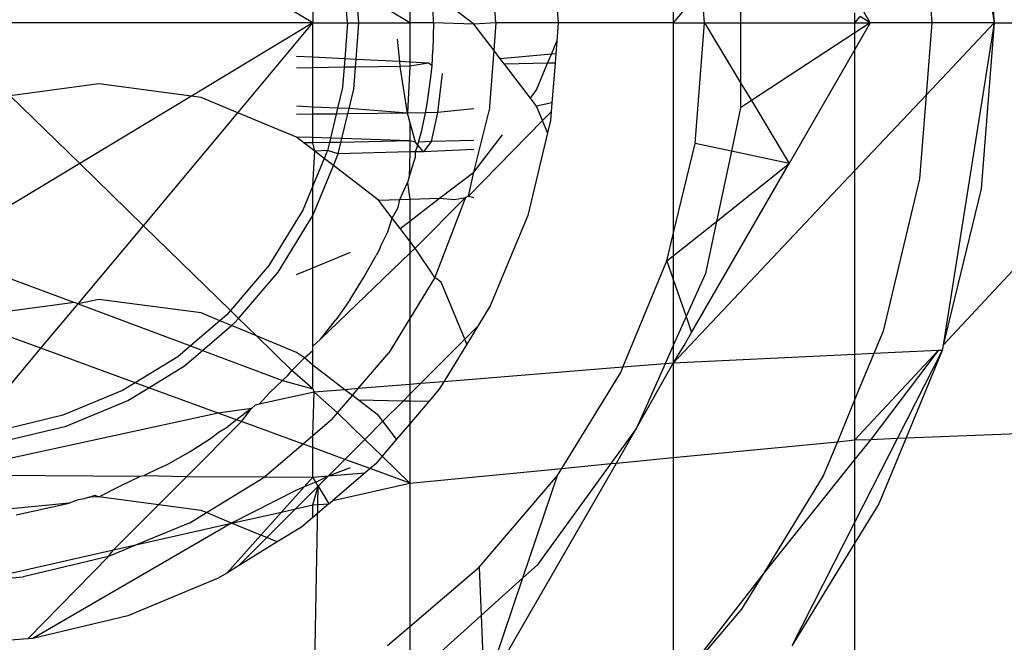
# Model space of a CAD drawing. Units: millimetres. Extents: x -17534 to -7965, y -25266 to -19404.
# Drawn here: x -11664 to -11657, y -24217 to -24212 of the extents above; entities that cross this region are included whole.
import ezdxf

# ---------------------------------------------------------------- set-up
doc = ezdxf.new("R2010")
doc.units = ezdxf.units.MM

msp = doc.modelspace()

# ---------------------------------------------------------------- linework, layer by layer
for p, q in [((-11659.224, -24210.0863), (-11659.224, -24211.7807)), ((-11656.7478, -24210.5126), (-11656.648, -24211.7807)), ((-11656.8322, -24210.6178), (-11656.648, -24211.7807)), ((-11662.1181, -24211.7807), (-11663.5442, -24210.921)), ((-11658.6836, -24211.1013), (-11658.6836, -24211.7807)), ((-11657.2032, -24211.0802), (-11657.148, -24211.7807)), ((-11660.1964, -24211.1662), (-11660.148, -24211.7807)), ((-11661.3389, -24211.3956), (-11661.3389, -24211.7807)), ((-11661.8385, -24211.7807), (-11661.8635, -24211.4639)), ((-11658.995, -24211.5022), (-11659.224, -24211.7807)), ((-11658.973, -24211.7807), (-11658.995, -24211.5022)), ((-11661.748, -24211.7807), (-11661.7685, -24211.5213)), ((-11661.3389, -24211.7807), (-11661.7685, -24211.5213)), ((-11661.148, -24211.7807), (-11661.1539, -24211.5635)), ((-11662.1181, -24211.6457), (-11662.1181, -24211.7807)), ((-11660.8256, -24211.7902), (-11661.0383, -24211.6267)), ((-11660.648, -24211.7807), (-11660.6608, -24211.6184)), ((-11657.7653, -24211.7807), (-11657.7653, -24211.7006)), ((-11657.7653, -24211.7807), (-11657.7231, -24211.7281)), ((-11657.6425, -24211.7807), (-11657.7231, -24211.7281)), ((-11657.6425, -24211.7807), (-11657.6939, -24211.6917)), ((-11662.1181, -24211.7807), (-11665.148, -24211.7807)), ((-11662.1181, -24211.7807), (-11663.0924, -24212.3681)), ((-11662.72, -24212.5006), (-11662.1181, -24211.7807)), ((-11662.1181, -24211.7807), (-11661.8385, -24211.7807)), ((-11662.1181, -24212.0553), (-11662.1181, -24211.7807)), ((-11661.8385, -24211.7807), (-11661.8612, -24212.0683)), ((-11661.8385, -24211.7807), (-11661.748, -24211.7807)), ((-11661.771, -24212.0728), (-11661.748, -24211.7807)), ((-11661.748, -24211.7807), (-11661.3389, -24211.7807)), ((-11661.148, -24211.7807), (-11661.3389, -24211.7807)), ((-11661.3389, -24211.7807), (-11661.3389, -24212.0946)), ((-11661.148, -24211.7807), (-11661.1539, -24211.9979)), ((-11660.8256, -24211.7902), (-11661.148, -24211.7807)), ((-11660.648, -24211.7807), (-11660.8256, -24211.7902)), ((-11660.6653, -24211.9996), (-11660.8256, -24211.7902)), ((-11660.648, -24211.7807), (-11660.6653, -24211.9996)), ((-11660.148, -24211.7807), (-11660.648, -24211.7807)), ((-11660.148, -24211.7807), (-11660.1596, -24211.927)), ((-11659.224, -24211.7807), (-11660.148, -24211.7807)), ((-11659.224, -24211.7807), (-11659.224, -24213.4752)), ((-11659.224, -24211.7807), (-11658.973, -24211.7807)), ((-11659.0491, -24212.7467), (-11658.973, -24211.7807)), ((-11658.973, -24211.7807), (-11658.6836, -24211.7807)), ((-11658.973, -24211.7807), (-11658.6836, -24212.2606)), ((-11658.6836, -24211.7807), (-11658.6836, -24212.2606)), ((-11658.6836, -24211.7807), (-11657.7653, -24211.7807)), ((-11657.6425, -24211.7807), (-11657.7653, -24211.9934)), ((-11657.6425, -24211.7807), (-11657.7653, -24211.8609)), ((-11657.7653, -24211.7807), (-11657.6425, -24211.7807)), ((-11657.7653, -24211.8609), (-11657.7653, -24211.7807)), ((-11657.148, -24211.7807), (-11657.6425, -24211.7807)), ((-11657.148, -24211.7807), (-11657.1935, -24212.3588)), ((-11656.648, -24211.7807), (-11657.1935, -24212.3588)), ((-11656.648, -24211.7807), (-11657.148, -24211.7807)), ((-11656.648, -24211.7807), (-11657.0576, -24214.3667)), ((-11657.0576, -24214.3667), (-11654.648, -24211.7807)), ((-11656.648, -24211.7807), (-11656.7527, -24213.1104)), ((-11656.648, -24211.7807), (-11654.648, -24211.7807)), ((-11657.7653, -24211.8609), (-11658.5973, -24212.4038)), ((-11657.7653, -24211.9934), (-11657.7653, -24211.8609)), ((-11661.4199, -24212.0905), (-11661.4378, -24211.9118)), ((-11660.2027, -24212.0314), (-11660.1596, -24211.927)), ((-11660.1596, -24211.927), (-11660.1675, -24212.0283)), ((-11662.1181, -24212.0553), (-11662.2489, -24212.0488)), ((-11662.1181, -24212.1402), (-11662.1181, -24212.0553)), ((-11661.8612, -24212.0683), (-11662.1181, -24212.0553)), ((-11661.16, -24212.1241), (-11661.1539, -24211.9979)), ((-11660.6653, -24211.9996), (-11660.7034, -24212.4847)), ((-11660.6131, -24212.0677), (-11660.6653, -24211.9996)), ((-11660.2027, -24212.0314), (-11660.6131, -24212.0677)), ((-11660.2327, -24212.1041), (-11660.2027, -24212.0314)), ((-11660.1675, -24212.0283), (-11660.2027, -24212.0314)), ((-11660.1675, -24212.0283), (-11660.1734, -24212.1028)), ((-11657.7653, -24211.9934), (-11658.2933, -24212.9079)), ((-11657.7653, -24212.9646), (-11657.7653, -24211.9934)), ((-11662.1181, -24212.1402), (-11662.2489, -24212.1422)), ((-11661.8665, -24212.1364), (-11662.1181, -24212.1402)), ((-11662.1181, -24212.4549), (-11662.1181, -24212.1402)), ((-11661.8665, -24212.1364), (-11661.8793, -24212.2984)), ((-11661.8612, -24212.0683), (-11661.8665, -24212.1364)), ((-11661.7759, -24212.1351), (-11661.8665, -24212.1364)), ((-11661.771, -24212.0728), (-11661.8612, -24212.0683)), ((-11661.7899, -24212.3126), (-11661.7759, -24212.1351)), ((-11661.7759, -24212.1351), (-11661.771, -24212.0728)), ((-11661.4159, -24212.1297), (-11661.7759, -24212.1351)), ((-11661.4199, -24212.0905), (-11661.771, -24212.0728)), ((-11661.4159, -24212.1297), (-11661.4199, -24212.0905)), ((-11661.3389, -24212.0946), (-11661.4199, -24212.0905)), ((-11661.3389, -24212.128), (-11661.4159, -24212.1297)), ((-11661.3577, -24212.5048), (-11661.4159, -24212.1297)), ((-11661.3389, -24212.128), (-11661.3577, -24212.5048)), ((-11661.1888, -24212.1021), (-11661.3389, -24212.0946)), ((-11661.3389, -24212.0946), (-11661.3389, -24212.128)), ((-11661.1888, -24212.1021), (-11661.3389, -24212.128)), ((-11661.16, -24212.1241), (-11661.1888, -24212.1021)), ((-11661.1716, -24212.2145), (-11661.16, -24212.1241)), ((-11660.5795, -24212.1116), (-11660.6131, -24212.0677)), ((-11660.2327, -24212.1041), (-11660.5795, -24212.1116)), ((-11660.3714, -24212.3833), (-11660.5795, -24212.1116)), ((-11660.321, -24212.3176), (-11660.2327, -24212.1041)), ((-11660.1734, -24212.1028), (-11660.2327, -24212.1041)), ((-11660.1734, -24212.1028), (-11660.1986, -24212.4226)), ((-11661.201, -24212.4298), (-11661.1716, -24212.2145)), ((-11661.0796, -24212.1856), (-11661.1167, -24212.4987)), ((-11663.8364, -24212.27), (-11664.5492, -24212.364)), ((-11663.0924, -24212.3681), (-11663.8364, -24212.27)), ((-11661.8793, -24212.2984), (-11661.9189, -24212.4636)), ((-11658.6836, -24212.2606), (-11658.6836, -24212.4602)), ((-11658.6836, -24212.2606), (-11658.5973, -24212.4038)), ((-11663.9897, -24212.9091), (-11664.5492, -24212.364)), ((-11663.0924, -24212.3681), (-11663.9897, -24212.9091)), ((-11663.0147, -24212.3784), (-11663.0924, -24212.3681)), ((-11662.72, -24212.5006), (-11663.0147, -24212.3784)), ((-11661.8271, -24212.4677), (-11661.7899, -24212.3126)), ((-11660.3714, -24212.3833), (-11660.321, -24212.3176)), ((-11660.321, -24212.4491), (-11660.3714, -24212.3833)), ((-11657.1935, -24212.3588), (-11657.7653, -24212.9646)), ((-11657.1935, -24212.3588), (-11657.2465, -24213.0322)), ((-11662.1181, -24212.4549), (-11662.2489, -24212.4492)), ((-11661.9189, -24212.4636), (-11662.1181, -24212.4549)), ((-11662.1181, -24212.5134), (-11662.1181, -24212.4549)), ((-11661.2148, -24212.5012), (-11661.201, -24212.4298)), ((-11660.1986, -24212.4226), (-11660.321, -24212.4491)), ((-11660.2738, -24212.5633), (-11660.321, -24212.4491)), ((-11660.1986, -24212.4226), (-11660.2042, -24212.4937)), ((-11658.6836, -24212.4602), (-11658.7578, -24212.8089)), ((-11658.5973, -24212.4038), (-11658.6836, -24212.4602)), ((-11658.5973, -24212.4038), (-11658.2933, -24212.9079)), ((-11663.4781, -24213.4073), (-11662.72, -24212.5006)), ((-11662.2489, -24212.6962), (-11662.72, -24212.5006)), ((-11662.1181, -24212.5134), (-11662.2489, -24212.5149)), ((-11661.9304, -24212.5113), (-11662.1181, -24212.5134)), ((-11662.1181, -24212.7003), (-11662.1181, -24212.5134)), ((-11661.9304, -24212.5113), (-11661.9768, -24212.7048)), ((-11661.9189, -24212.4636), (-11661.9304, -24212.5113)), ((-11661.8373, -24212.5102), (-11661.9304, -24212.5113)), ((-11661.8271, -24212.4677), (-11661.9189, -24212.4636)), ((-11661.8847, -24212.7077), (-11661.8373, -24212.5102)), ((-11661.8373, -24212.5102), (-11661.8271, -24212.4677)), ((-11661.3577, -24212.5048), (-11661.8373, -24212.5102)), ((-11661.3577, -24212.5048), (-11661.8271, -24212.4677)), ((-11661.2148, -24212.5012), (-11661.3577, -24212.5048)), ((-11661.3389, -24212.5741), (-11661.3577, -24212.5048)), ((-11661.2421, -24212.6431), (-11661.2148, -24212.5012)), ((-11661.1167, -24212.4987), (-11661.2148, -24212.5012)), ((-11661.1167, -24212.4987), (-11661.169, -24212.7303)), ((-11660.8256, -24212.4685), (-11661.1167, -24212.4987)), ((-11660.8256, -24212.9765), (-11660.7034, -24212.4847)), ((-11660.2738, -24212.5633), (-11660.2042, -24212.4937)), ((-11660.2042, -24212.4937), (-11660.2096, -24212.5629)), ((-11661.2945, -24212.7381), (-11661.3389, -24212.5741)), ((-11661.3389, -24212.5741), (-11661.3389, -24212.7249)), ((-11660.8683, -24213.1713), (-11660.2738, -24212.5633)), ((-11660.2332, -24212.6614), (-11660.2738, -24212.5633)), ((-11660.2096, -24212.5629), (-11660.2332, -24212.6614)), ((-11662.1903, -24212.7412), (-11662.2489, -24212.6962)), ((-11662.1181, -24212.7003), (-11662.2489, -24212.6962)), ((-11661.2689, -24212.7373), (-11661.2421, -24212.6431)), ((-11660.8256, -24212.9765), (-11660.5964, -24212.6772)), ((-11660.2332, -24212.6614), (-11660.3928, -24213.3258)), ((-11662.1181, -24212.741), (-11662.1903, -24212.7412)), ((-11662.1032, -24212.8082), (-11662.1903, -24212.7412)), ((-11662.1181, -24212.741), (-11662.1181, -24212.7003)), ((-11661.9768, -24212.7048), (-11662.1181, -24212.7003)), ((-11661.9854, -24212.7405), (-11662.1181, -24212.741)), ((-11662.1032, -24212.8082), (-11662.1181, -24212.741)), ((-11661.9854, -24212.7405), (-11662.0005, -24212.8034)), ((-11661.9768, -24212.7048), (-11661.9854, -24212.7405)), ((-11661.8926, -24212.7402), (-11661.9854, -24212.7405)), ((-11661.8847, -24212.7077), (-11661.9768, -24212.7048)), ((-11661.9144, -24212.8314), (-11661.8926, -24212.7402)), ((-11661.8926, -24212.7402), (-11661.8847, -24212.7077)), ((-11661.3389, -24212.7249), (-11661.8926, -24212.7402)), ((-11661.3389, -24212.7249), (-11661.8847, -24212.7077)), ((-11661.2945, -24212.7381), (-11661.3389, -24212.7249)), ((-11661.3389, -24212.7249), (-11661.3389, -24212.8141)), ((-11661.2946, -24212.8144), (-11661.2744, -24212.7621)), ((-11661.2744, -24212.7621), (-11661.2945, -24212.7381)), ((-11661.2744, -24212.7621), (-11661.2689, -24212.7373)), ((-11661.2302, -24212.8149), (-11661.2744, -24212.7621)), ((-11661.169, -24212.7303), (-11661.2689, -24212.7373)), ((-11661.169, -24212.7303), (-11661.2302, -24212.8149)), ((-11660.8256, -24212.7224), (-11661.169, -24212.7303)), ((-11659.224, -24213.4752), (-11659.0491, -24212.7467)), ((-11658.7578, -24212.8089), (-11659.0491, -24212.7467)), ((-11662.1181, -24213.0874), (-11662.1032, -24212.8082)), ((-11662.0005, -24212.8034), (-11662.1032, -24212.8082)), ((-11662.0268, -24212.8669), (-11662.1032, -24212.8082)), ((-11662.0005, -24212.8034), (-11662.0268, -24212.8669)), ((-11661.9144, -24212.8314), (-11662.0005, -24212.8034)), ((-11661.9527, -24212.9238), (-11661.9144, -24212.8314)), ((-11661.3389, -24212.8141), (-11661.9144, -24212.8314)), ((-11661.3389, -24212.8141), (-11661.3438, -24213.0168)), ((-11661.3438, -24213.0168), (-11661.2947, -24212.854)), ((-11661.2946, -24212.8144), (-11661.3389, -24212.8141)), ((-11661.2947, -24212.854), (-11661.2946, -24212.8144)), ((-11661.2302, -24212.8149), (-11661.2946, -24212.8144)), ((-11660.8256, -24212.7968), (-11661.2302, -24212.8149)), ((-11658.7578, -24212.8089), (-11658.8776, -24213.3726)), ((-11658.2933, -24212.9079), (-11658.7578, -24212.8089)), ((-11663.9897, -24212.9091), (-11665.148, -24213.6074)), ((-11663.4781, -24213.4073), (-11663.9897, -24212.9091)), ((-11662.1186, -24213.3243), (-11661.9527, -24212.9238)), ((-11662.0268, -24212.8669), (-11662.1181, -24213.0874)), ((-11661.9527, -24212.9238), (-11662.0268, -24212.8669)), ((-11661.5913, -24213.2017), (-11661.9527, -24212.9238)), ((-11659.0766, -24214.2647), (-11658.2933, -24212.9079)), ((-11658.8776, -24213.3726), (-11658.2933, -24212.9079)), ((-11661.1001, -24213.1875), (-11660.8256, -24212.9765)), ((-11660.8683, -24213.1713), (-11660.8256, -24212.9765)), ((-11657.7653, -24212.9646), (-11659.224, -24214.5103)), ((-11657.7653, -24214.4408), (-11657.7653, -24212.9646)), ((-11662.1181, -24213.0874), (-11662.1993, -24213.2832)), ((-11662.1186, -24213.3243), (-11662.1181, -24213.0874)), ((-11661.4183, -24213.1967), (-11661.3586, -24213.0613)), ((-11661.3438, -24213.0168), (-11661.3586, -24213.0613)), ((-11661.3586, -24213.0613), (-11661.3389, -24213.1944)), ((-11657.2465, -24213.0322), (-11657.5396, -24214.2529)), ((-11660.8683, -24213.1713), (-11660.892, -24213.1815)), ((-11660.8683, -24213.1713), (-11660.8256, -24213.1796)), ((-11656.7527, -24213.1104), (-11657.0576, -24214.3667)), ((-11661.5913, -24213.2017), (-11661.4183, -24213.1967)), ((-11661.4804, -24213.3466), (-11661.5913, -24213.2017)), ((-11661.4325, -24213.2623), (-11661.4183, -24213.1967)), ((-11661.4183, -24213.1967), (-11661.3389, -24213.1944)), ((-11661.3389, -24213.3711), (-11661.1001, -24213.1875)), ((-11661.3389, -24213.1944), (-11661.1001, -24213.1875)), ((-11661.3389, -24213.1944), (-11661.3389, -24213.3711)), ((-11661.2968, -24213.5863), (-11660.892, -24213.1815)), ((-11660.892, -24213.1815), (-11661.1385, -24213.8237)), ((-11661.1001, -24213.1875), (-11660.9813, -24213.1966)), ((-11660.9813, -24213.1966), (-11660.892, -24213.1815)), ((-11662.1993, -24213.2832), (-11662.4706, -24213.726)), ((-11662.3974, -24213.7792), (-11662.1186, -24213.3243)), ((-11662.1181, -24213.7455), (-11662.1186, -24213.3243)), ((-11661.4804, -24213.3466), (-11661.4325, -24213.2623)), ((-11660.3928, -24213.3258), (-11660.693, -24214.0507)), ((-11664.0029, -24214.035), (-11663.4781, -24213.4073)), ((-11662.7796, -24214.0878), (-11663.4781, -24213.4073)), ((-11661.5164, -24213.4574), (-11661.4804, -24213.3466)), ((-11661.4161, -24213.4305), (-11661.4804, -24213.3466)), ((-11661.4161, -24213.4305), (-11661.3389, -24213.3711)), ((-11661.3389, -24213.3711), (-11661.3389, -24213.5313)), ((-11659.224, -24213.6481), (-11658.8776, -24213.3726)), ((-11658.8776, -24213.3726), (-11658.9662, -24213.7893)), ((-11661.5708, -24213.5675), (-11661.5164, -24213.4574)), ((-11661.3389, -24213.5313), (-11661.4161, -24213.4305)), ((-11659.2753, -24213.6889), (-11659.224, -24213.4752)), ((-11659.224, -24213.4752), (-11659.224, -24213.6481)), ((-11661.584, -24213.5967), (-11661.5708, -24213.5675)), ((-11661.3389, -24213.5313), (-11661.3389, -24213.6285)), ((-11661.2968, -24213.5863), (-11661.3389, -24213.5313)), ((-11665.148, -24213.6074), (-11664.032, -24214.0241)), ((-11662.1181, -24213.7455), (-11661.8154, -24213.6199)), ((-11662.0561, -24214.3185), (-11661.3389, -24213.6285)), ((-11661.7106, -24213.8262), (-11661.6095, -24213.6459)), ((-11661.584, -24213.5967), (-11661.6095, -24213.6459)), ((-11661.3389, -24213.6285), (-11661.2968, -24213.5863)), ((-11661.3389, -24213.6285), (-11661.3389, -24214.1507)), ((-11661.1385, -24213.8237), (-11661.2968, -24213.5863)), ((-11659.2753, -24213.6889), (-11659.224, -24213.6481)), ((-11659.224, -24213.6481), (-11659.224, -24213.8376)), ((-11662.4706, -24213.726), (-11662.7796, -24214.0878)), ((-11659.629, -24214.5429), (-11659.2753, -24213.6889)), ((-11659.2753, -24213.6889), (-11659.224, -24213.8376)), ((-11662.7148, -24214.1509), (-11662.3974, -24213.7792)), ((-11662.2489, -24213.7998), (-11662.1181, -24213.7455)), ((-11662.1181, -24214.3733), (-11662.1181, -24213.7455)), ((-11658.9662, -24213.7893), (-11659.1208, -24214.1366)), ((-11661.8188, -24213.9979), (-11661.7106, -24213.8262)), ((-11661.1385, -24213.8237), (-11661.3389, -24214.1507)), ((-11661.0868, -24213.8605), (-11661.1385, -24213.8237)), ((-11660.8975, -24214.3184), (-11661.0868, -24213.8605)), ((-11659.224, -24213.8376), (-11659.1208, -24214.1366)), ((-11659.224, -24213.8376), (-11659.224, -24214.3683)), ((-11664.032, -24214.0241), (-11664.6582, -24214.1067)), ((-11664.3005, -24214.3909), (-11664.0029, -24214.035)), ((-11664.0029, -24214.035), (-11664.032, -24214.0241)), ((-11663.8364, -24213.9983), (-11664.0029, -24214.035)), ((-11664.0029, -24214.035), (-11663.1014, -24214.3716)), ((-11663.0147, -24214.1067), (-11663.8364, -24213.9983)), ((-11661.8188, -24213.9979), (-11661.912, -24214.1319)), ((-11662.8643, -24214.1691), (-11663.0147, -24214.1067)), ((-11662.8079, -24214.1209), (-11662.8643, -24214.1691)), ((-11662.7796, -24214.0878), (-11662.8079, -24214.1209)), ((-11662.7148, -24214.1509), (-11662.7796, -24214.0878)), ((-11660.693, -24214.0507), (-11660.7931, -24214.214)), ((-11664.3005, -24214.3909), (-11664.8551, -24214.1884)), ((-11662.8643, -24214.1691), (-11663.1014, -24214.3716)), ((-11662.7708, -24214.2079), (-11662.8643, -24214.1691)), ((-11662.7708, -24214.2079), (-11662.7439, -24214.1849)), ((-11662.7439, -24214.1849), (-11662.7148, -24214.1509)), ((-11662.5712, -24214.2907), (-11662.7148, -24214.1509)), ((-11662.0561, -24214.3185), (-11661.9341, -24214.162)), ((-11661.912, -24214.1319), (-11661.9341, -24214.162)), ((-11661.3389, -24214.1507), (-11661.5075, -24214.4258)), ((-11661.3389, -24214.1507), (-11661.3389, -24214.6808)), ((-11659.1208, -24214.1366), (-11659.224, -24214.3683)), ((-11659.1208, -24214.1366), (-11659.0766, -24214.2647)), ((-11663.0047, -24214.4077), (-11662.7708, -24214.2079)), ((-11662.5712, -24214.2907), (-11662.7708, -24214.2079)), ((-11660.7931, -24214.214), (-11660.8975, -24214.3184)), ((-11660.7931, -24214.214), (-11660.8812, -24214.3578)), ((-11659.1371, -24214.3695), (-11659.0766, -24214.2647)), ((-11657.5396, -24214.2529), (-11657.6145, -24214.4336)), ((-11662.2489, -24214.4245), (-11662.5712, -24214.2907)), ((-11662.2854, -24214.5691), (-11662.5712, -24214.2907)), ((-11662.1181, -24214.3733), (-11662.0561, -24214.3185)), ((-11660.8975, -24214.3184), (-11661.253, -24214.6739)), ((-11660.8812, -24214.3578), (-11661.0657, -24214.6588)), ((-11660.8812, -24214.3578), (-11660.8975, -24214.3184)), ((-11664.8667, -24215.0681), (-11664.3005, -24214.3909)), ((-11663.5438, -24214.6671), (-11664.3005, -24214.3909)), ((-11663.1014, -24214.3716), (-11663.2028, -24214.4582)), ((-11663.1496, -24214.5314), (-11663.0047, -24214.4077)), ((-11663.1014, -24214.3716), (-11663.0047, -24214.4077)), ((-11663.0047, -24214.4077), (-11662.3606, -24214.6481)), ((-11662.1847, -24214.4675), (-11662.2489, -24214.4245)), ((-11662.1847, -24214.4675), (-11662.1181, -24214.4077)), ((-11662.1181, -24214.4077), (-11662.1181, -24214.3733)), ((-11662.1181, -24214.525), (-11662.1181, -24214.4077)), ((-11661.7539, -24214.7143), (-11661.5075, -24214.4258)), ((-11659.224, -24214.3683), (-11659.2895, -24214.5156)), ((-11659.224, -24214.3683), (-11659.224, -24214.5103)), ((-11659.224, -24214.5103), (-11659.1371, -24214.3695)), ((-11657.7653, -24215.1262), (-11657.097, -24214.4089)), ((-11657.6145, -24214.4336), (-11657.7653, -24214.7977)), ((-11657.6145, -24214.4336), (-11657.7653, -24214.4408)), ((-11657.097, -24214.4089), (-11657.637, -24215.1212)), ((-11657.097, -24214.4089), (-11657.6145, -24214.4336)), ((-11657.0641, -24214.4074), (-11657.4236, -24215.1129)), ((-11657.0641, -24214.4074), (-11657.3552, -24215.1103)), ((-11657.0641, -24214.4074), (-11657.097, -24214.4089)), ((-11657.0576, -24214.3667), (-11657.0641, -24214.4074)), ((-11663.2028, -24214.4582), (-11663.5438, -24214.6671)), ((-11662.2854, -24214.5691), (-11662.1847, -24214.4675)), ((-11662.1181, -24214.525), (-11662.1847, -24214.4675)), ((-11659.2895, -24214.5156), (-11659.629, -24214.5429)), ((-11659.5189, -24215.0307), (-11659.224, -24214.5103)), ((-11659.2895, -24214.5156), (-11659.5189, -24215.0307)), ((-11659.224, -24214.5103), (-11659.2895, -24214.5156)), ((-11657.7653, -24214.4408), (-11659.224, -24214.5103)), ((-11659.224, -24214.5103), (-11659.224, -24215.2674)), ((-11657.7653, -24214.7977), (-11657.7653, -24214.4408)), ((-11663.4356, -24214.7066), (-11663.1496, -24214.5314)), ((-11662.3196, -24214.6092), (-11662.2854, -24214.5691)), ((-11662.1181, -24214.717), (-11662.2854, -24214.5691)), ((-11662.1181, -24214.717), (-11662.1181, -24214.525)), ((-11661.8608, -24214.7229), (-11662.1181, -24214.525)), ((-11659.629, -24214.5429), (-11661.0657, -24214.6588)), ((-11660.1178, -24215.3539), (-11659.6461, -24214.5841)), ((-11659.6461, -24214.5841), (-11659.629, -24214.5429)), ((-11663.5438, -24214.6671), (-11663.6456, -24214.7295)), ((-11663.4356, -24214.7066), (-11663.5438, -24214.6671)), ((-11662.4611, -24214.7439), (-11662.3606, -24214.6481)), ((-11662.3606, -24214.6481), (-11662.3196, -24214.6092)), ((-11662.3606, -24214.6481), (-11662.1181, -24214.717)), ((-11661.253, -24214.6739), (-11661.3389, -24214.7598)), ((-11661.253, -24214.6739), (-11661.3389, -24214.6808)), ((-11661.0657, -24214.6588), (-11661.253, -24214.6739)), ((-11661.0657, -24214.6588), (-11661.103, -24214.7197)), ((-11663.6456, -24214.7295), (-11664.1253, -24214.9282)), ((-11663.6045, -24214.8101), (-11663.4356, -24214.7066)), ((-11662.8774, -24214.9104), (-11663.4356, -24214.7066)), ((-11662.1071, -24214.7428), (-11662.5495, -24214.839)), ((-11662.4611, -24214.7439), (-11662.5495, -24214.839)), ((-11662.1181, -24214.717), (-11662.1071, -24214.7428)), ((-11662.1181, -24215.0926), (-11662.1071, -24214.7428)), ((-11661.8608, -24214.7229), (-11662.1071, -24214.7428)), ((-11662.1071, -24214.7428), (-11661.9201, -24214.9089)), ((-11661.7539, -24214.7143), (-11661.8608, -24214.7229)), ((-11661.8007, -24214.7691), (-11661.8608, -24214.7229)), ((-11661.8007, -24214.7691), (-11661.7539, -24214.7143)), ((-11661.3389, -24214.6808), (-11661.7539, -24214.7143)), ((-11661.3389, -24214.6808), (-11661.3389, -24214.7598)), ((-11661.103, -24214.7197), (-11661.187, -24214.8181)), ((-11664.0974, -24215.0143), (-11663.6045, -24214.8101)), ((-11661.9201, -24214.9089), (-11661.8007, -24214.7691)), ((-11661.7508, -24214.8075), (-11661.8007, -24214.7691)), ((-11661.5913, -24214.93), (-11661.7508, -24214.8075)), ((-11661.3933, -24214.8142), (-11661.7508, -24214.8075)), ((-11661.3933, -24214.8142), (-11661.5557, -24214.9766)), ((-11661.3389, -24214.7598), (-11661.3933, -24214.8142)), ((-11661.3389, -24214.8152), (-11661.3933, -24214.8142)), ((-11661.3389, -24214.7598), (-11661.3389, -24214.8152)), ((-11661.187, -24214.8181), (-11661.3389, -24214.8152)), ((-11661.3389, -24214.8152), (-11661.3389, -24214.9959)), ((-11661.187, -24214.8181), (-11661.3389, -24214.9959)), ((-11657.7653, -24214.7977), (-11657.907, -24215.1399)), ((-11657.7653, -24215.1262), (-11657.7653, -24214.7977)), ((-11662.8774, -24214.9104), (-11665.148, -24215.4046)), ((-11662.6107, -24214.873), (-11662.8774, -24214.9104)), ((-11662.7311, -24214.9639), (-11662.8774, -24214.9104)), ((-11662.6107, -24214.873), (-11662.7311, -24214.9639)), ((-11662.6895, -24214.979), (-11662.6107, -24214.873)), ((-11662.5808, -24214.8459), (-11662.6107, -24214.873)), ((-11662.5495, -24214.839), (-11662.5808, -24214.8459)), ((-11661.9661, -24214.9627), (-11661.9201, -24214.9089)), ((-11661.9201, -24214.9089), (-11661.7006, -24215.1216)), ((-11664.1253, -24214.9282), (-11664.6303, -24215.0495)), ((-11663.1285, -24215.4181), (-11662.6895, -24214.979)), ((-11662.7311, -24214.9639), (-11662.7672, -24214.995)), ((-11662.6895, -24214.979), (-11662.7311, -24214.9639)), ((-11662.1961, -24215.1592), (-11662.6895, -24214.979)), ((-11661.9661, -24214.9627), (-11662.1181, -24215.0926)), ((-11661.5557, -24214.9766), (-11661.7006, -24215.1216)), ((-11661.5557, -24214.9766), (-11661.5913, -24214.93)), ((-11661.4454, -24215.1206), (-11661.5557, -24214.9766)), ((-11664.6162, -24215.1389), (-11664.0974, -24215.0143)), ((-11662.931, -24215.1101), (-11662.8771, -24215.066)), ((-11662.8771, -24215.066), (-11662.7969, -24215.0168)), ((-11662.7672, -24214.995), (-11662.7969, -24215.0168)), ((-11661.3389, -24214.9959), (-11661.4454, -24215.1206)), ((-11661.3389, -24214.9959), (-11661.3389, -24215.4721)), ((-11659.5189, -24215.0307), (-11659.7261, -24215.316)), ((-11659.6811, -24215.3116), (-11659.5189, -24215.0307)), ((-11657.3552, -24215.1103), (-11655.1619, -24215.0254)), ((-11663.1025, -24215.2182), (-11662.931, -24215.1101)), ((-11662.1181, -24215.0926), (-11662.1961, -24215.1592)), ((-11662.1181, -24215.1876), (-11662.1181, -24215.0926)), ((-11661.7006, -24215.1216), (-11661.8607, -24215.2816)), ((-11661.7006, -24215.1216), (-11661.5614, -24215.2565)), ((-11661.4454, -24215.1206), (-11661.5614, -24215.2565)), ((-11659.224, -24215.2674), (-11657.907, -24215.1399)), ((-11657.907, -24215.1399), (-11658.02, -24215.4126)), ((-11657.907, -24215.1399), (-11657.7653, -24215.1262)), ((-11657.4236, -24215.1129), (-11657.7653, -24215.7836)), ((-11657.7653, -24215.1262), (-11657.637, -24215.1212)), ((-11657.637, -24215.1212), (-11657.7653, -24215.281)), ((-11657.7653, -24215.281), (-11657.7653, -24215.1262)), ((-11657.637, -24215.1212), (-11657.4236, -24215.1129)), ((-11657.3552, -24215.1103), (-11657.5745, -24215.6396)), ((-11657.4236, -24215.1129), (-11657.3552, -24215.1103)), ((-11663.2828, -24215.3192), (-11663.1025, -24215.2182)), ((-11662.1961, -24215.1592), (-11662.503, -24215.4213)), ((-11662.1181, -24215.1876), (-11662.1961, -24215.1592)), ((-11662.1181, -24215.4248), (-11662.1181, -24215.1876)), ((-11661.8607, -24215.2816), (-11662.1181, -24215.1876)), ((-11661.8607, -24215.2816), (-11661.9932, -24215.4142)), ((-11661.6584, -24215.3555), (-11661.8607, -24215.2816)), ((-11661.5614, -24215.2565), (-11661.6125, -24215.3163)), ((-11661.5614, -24215.2565), (-11661.3389, -24215.4721)), ((-11659.6811, -24215.3116), (-11659.224, -24215.2674)), ((-11659.224, -24215.2674), (-11659.224, -24217.0982)), ((-11657.7653, -24215.281), (-11658.5009, -24216.1975)), ((-11657.7653, -24215.7836), (-11657.7653, -24215.281)), ((-11663.3613, -24215.358), (-11663.4713, -24215.4123)), ((-11663.3321, -24215.3448), (-11663.3613, -24215.358)), ((-11663.3321, -24215.3448), (-11663.2828, -24215.3192)), ((-11661.9932, -24215.4142), (-11661.8154, -24215.3482)), ((-11661.6584, -24215.3555), (-11661.6976, -24215.389)), ((-11661.6125, -24215.3163), (-11661.6584, -24215.3555)), ((-11661.3389, -24215.4721), (-11661.6584, -24215.3555)), ((-11661.3389, -24215.4721), (-11660.1178, -24215.3539)), ((-11660.7412, -24217.1479), (-11659.6811, -24215.3116)), ((-11659.7261, -24215.316), (-11660.3176, -24216.1301)), ((-11660.1524, -24215.4103), (-11660.1178, -24215.3539)), ((-11660.1178, -24215.3539), (-11659.7261, -24215.316)), ((-11659.7261, -24215.316), (-11659.6811, -24215.3116)), ((-11665.148, -24215.4046), (-11663.5003, -24215.4156)), ((-11663.6665, -24215.4962), (-11663.5003, -24215.4156)), ((-11663.5003, -24215.4156), (-11663.4713, -24215.4123)), ((-11663.4713, -24215.4123), (-11663.1285, -24215.4181)), ((-11663.3564, -24215.6459), (-11663.1285, -24215.4181)), ((-11663.1285, -24215.4181), (-11662.503, -24215.4213)), ((-11662.972, -24215.7087), (-11662.503, -24215.4213)), ((-11662.503, -24215.4213), (-11662.1181, -24215.4248)), ((-11662.1885, -24215.5031), (-11662.1181, -24215.4248)), ((-11662.0943, -24215.464), (-11662.1885, -24215.5031)), ((-11662.1181, -24215.4248), (-11661.9932, -24215.4142)), ((-11662.0943, -24215.464), (-11662.1181, -24215.4248)), ((-11662.0943, -24215.464), (-11661.9932, -24215.4142)), ((-11662.0749, -24215.4958), (-11662.0943, -24215.464)), ((-11661.9932, -24215.4142), (-11662.0749, -24215.4958)), ((-11661.9932, -24215.4142), (-11661.6976, -24215.389)), ((-11661.6976, -24215.389), (-11661.9585, -24215.6118)), ((-11660.7817, -24216.1471), (-11660.1524, -24215.4103)), ((-11660.4308, -24216.232), (-11660.1524, -24215.4103)), ((-11658.02, -24215.4126), (-11658.5009, -24216.1975)), ((-11663.8364, -24215.5826), (-11663.6665, -24215.4962)), ((-11662.2489, -24215.5281), (-11662.7706, -24215.7948)), ((-11662.3695, -24215.7044), (-11662.1885, -24215.5031)), ((-11662.0749, -24215.4958), (-11662.2585, -24215.6794)), ((-11662.1885, -24215.5031), (-11662.2489, -24215.5281)), ((-11662.1181, -24215.6478), (-11662.0749, -24215.4958)), ((-11662.1071, -24217.1371), (-11662.0749, -24215.4958)), ((-11662.0749, -24215.4958), (-11661.9885, -24215.6374)), ((-11661.9585, -24215.6118), (-11661.3389, -24215.4721)), ((-11661.3389, -24215.4721), (-11661.3389, -24216.6231)), ((-11664.0099, -24215.6088), (-11664.0748, -24215.6341)), ((-11663.9568, -24215.5985), (-11664.0099, -24215.6088)), ((-11663.912, -24215.585), (-11663.9568, -24215.5985)), ((-11663.912, -24215.585), (-11663.8675, -24215.5702)), ((-11663.8364, -24215.5826), (-11663.912, -24215.585)), ((-11663.8675, -24215.5702), (-11663.8364, -24215.5826)), ((-11663.3564, -24215.6459), (-11663.8364, -24215.5826)), ((-11661.9885, -24215.6374), (-11661.9585, -24215.6118)), ((-11664.0748, -24215.6341), (-11664.6582, -24215.691)), ((-11664.499, -24215.7277), (-11664.0748, -24215.6341)), ((-11663.7191, -24216.0087), (-11663.3564, -24215.6459)), ((-11663.0147, -24215.691), (-11663.3564, -24215.6459)), ((-11662.972, -24215.7087), (-11663.0147, -24215.691)), ((-11662.2585, -24215.6794), (-11662.4885, -24215.9094)), ((-11662.3695, -24215.7044), (-11662.2585, -24215.6794)), ((-11662.2585, -24215.6794), (-11662.1181, -24215.6478)), ((-11662.1181, -24215.6478), (-11661.9885, -24215.6374)), ((-11661.9885, -24215.6374), (-11662.1181, -24215.7481)), ((-11662.1181, -24215.7481), (-11662.1181, -24215.6478)), ((-11657.5745, -24215.6396), (-11657.7653, -24215.951)), ((-11663.1051, -24215.7903), (-11662.972, -24215.7087)), ((-11662.7706, -24215.7948), (-11662.972, -24215.7087)), ((-11662.7706, -24215.7948), (-11662.3695, -24215.7044)), ((-11662.536, -24215.8896), (-11662.3695, -24215.7044)), ((-11662.1181, -24215.7481), (-11662.2091, -24215.8258)), ((-11662.7706, -24215.7948), (-11664.3659, -24216.7192)), ((-11663.1051, -24215.7903), (-11663.5288, -24215.9658)), ((-11663.5288, -24215.9658), (-11662.7706, -24215.7948)), ((-11662.536, -24215.8896), (-11662.7706, -24215.7948)), ((-11662.2091, -24215.8258), (-11662.4032, -24215.9447)), ((-11657.7653, -24215.7836), (-11658.2714, -24216.7769)), ((-11657.7653, -24215.951), (-11657.7653, -24215.7836)), ((-11662.8092, -24216.1935), (-11662.536, -24215.8896)), ((-11662.4885, -24215.9094), (-11662.7148, -24216.1357)), ((-11662.4885, -24215.9094), (-11662.536, -24215.8896)), ((-11662.4032, -24215.9447), (-11662.4885, -24215.9094)), ((-11664.8069, -24216.2539), (-11663.7191, -24216.0087)), ((-11663.5288, -24215.9658), (-11663.7575, -24216.0605)), ((-11663.7575, -24216.0605), (-11663.7191, -24216.0087)), ((-11663.7191, -24216.0087), (-11663.5288, -24215.9658)), ((-11662.4032, -24215.9447), (-11662.7148, -24216.1357)), ((-11657.7653, -24215.951), (-11658.2714, -24216.7769)), ((-11657.7653, -24218.2648), (-11657.7653, -24215.951)), ((-11663.7575, -24216.0605), (-11664.4441, -24216.2253)), ((-11664.4059, -24216.7223), (-11663.7575, -24216.0605)), ((-11662.7148, -24216.1357), (-11662.8092, -24216.1935)), ((-11661.3389, -24216.6231), (-11660.7817, -24216.1471)), ((-11660.7817, -24216.1471), (-11660.766, -24216.5338)), ((-11660.3176, -24216.1301), (-11660.4308, -24216.232)), ((-11664.8069, -24216.2539), (-11664.4441, -24216.2253)), ((-11662.8781, -24216.2358), (-11663.603, -24216.536)), ((-11662.8092, -24216.1935), (-11662.8781, -24216.2358)), ((-11660.4308, -24216.232), (-11660.766, -24216.5338)), ((-11660.7412, -24217.1479), (-11660.4308, -24216.232)), ((-11658.5009, -24216.1975), (-11659.1922, -24217.0875)), ((-11658.5009, -24216.1975), (-11658.6759, -24216.483)), ((-11658.6759, -24216.483), (-11659.1922, -24217.0875)), ((-11663.603, -24216.536), (-11664.3659, -24216.7192)), ((-11660.766, -24216.5338), (-11661.2029, -24216.9272)), ((-11660.766, -24216.5338), (-11660.7412, -24217.1479)), ((-11661.5185, -24216.7764), (-11661.3389, -24216.6231)), ((-11661.3389, -24216.6231), (-11661.3389, -24216.8622)), ((-11664.4059, -24216.7223), (-11665.148, -24216.7807)), ((-11664.3659, -24216.7192), (-11664.4059, -24216.7223))]:
    msp.add_line(p, q)

doc.saveas('drawing.dxf')
